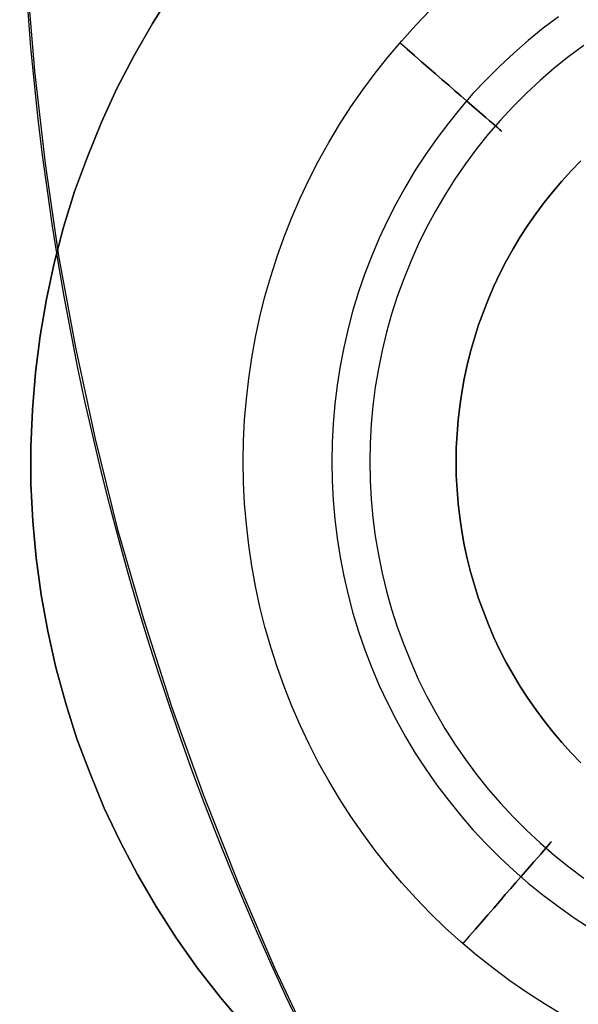
# Model space of a CAD drawing. Units: millimetres. Extents: x 9617 to 24957, y 5038 to 20386.
# Drawn here: x 9617 to 9651, y 5140 to 5198 of the extents above; entities that cross this region are included whole.
import ezdxf

# ---------------------------------------------------------------- set-up
doc = ezdxf.new("R2010")
doc.units = ezdxf.units.MM
doc.header["$LTSCALE"] = 700
for name, color, linetype in [('BRACKET', 202, 'Continuous'), ('COLUMN RECESS BP', 170, 'Continuous'), ('H-01', 2, 'Continuous'), ('RAFTER', 52, 'Continuous')]:
    doc.layers.add(name, color=color, linetype=linetype)

# ---------------------------------------------------------------- blocks, each defined once
blk = doc.blocks.new('WHEEL-flat-2')
at = {"layer": 'BRACKET', "flags": 128}
for points in [[(-19.045, -32.993), (-20.111, -32.35), (-21.163, -31.671), (-22.185, -30.963), (-23.186, -30.218), (-24.164, -29.444), (-25.114, -28.641), (-26.034, -27.801), (-26.932, -26.932), (-27.801, -26.041), (-28.633, -25.114), (-29.444, -24.164), (-30.218, -23.186), (-30.956, -22.185), (-31.671, -21.163), (-32.343, -20.111), (-32.986, -19.045), (-33.592, -17.957), (-34.161, -16.847), (-34.695, -15.722), (-35.184, -14.576), (-35.644, -13.415), (-36.067, -12.239), (-36.447, -11.056), (-36.79, -9.858), (-37.09, -8.646), (-37.353, -7.427), (-37.579, -6.2), (-37.762, -4.966), (-37.9, -3.732), (-38.003, -2.49), (-38.068, -1.241), (-38.083, 0.007), (-38.083, 0.007), (-38.068, 1.249), (-38.003, 2.497), (-37.9, 3.739), (-37.762, 4.973), (-37.579, 6.207), (-37.353, 7.434), (-37.09, 8.654), (-36.79, 9.866), (-36.447, 11.063), (-36.067, 12.246), (-35.644, 13.422), (-35.184, 14.583), (-34.695, 15.73), (-34.161, 16.854), (-33.592, 17.964), (-32.986, 19.052), (-32.343, 20.119), (-31.671, 21.17), (-30.956, 22.193), (-30.218, 23.193), (-29.444, 24.172), (-28.633, 25.121), (-27.801, 26.048), (-26.932, 26.939)], [(-19.045, -32.993), (-20.111, -32.35), (-21.163, -31.671), (-22.185, -30.963), (-23.186, -30.218), (-24.164, -29.444), (-25.114, -28.641), (-26.034, -27.801), (-26.932, -26.932), (-27.801, -26.041), (-28.633, -25.114), (-29.444, -24.164), (-30.218, -23.186), (-30.956, -22.185), (-31.671, -21.163), (-32.343, -20.111), (-32.986, -19.045), (-33.592, -17.957), (-34.161, -16.847), (-34.695, -15.722), (-35.184, -14.576), (-35.644, -13.415), (-36.067, -12.239), (-36.447, -11.056), (-36.79, -9.858), (-37.09, -8.646), (-37.353, -7.427), (-37.579, -6.2), (-37.762, -4.966), (-37.9, -3.732), (-38.003, -2.49), (-38.068, -1.241), (-38.083, 0.007), (-38.083, 0.007), (-38.068, 1.249), (-38.003, 2.497), (-37.9, 3.739), (-37.762, 4.973), (-37.579, 6.207), (-37.353, 7.434), (-37.09, 8.654), (-36.79, 9.866), (-36.447, 11.063), (-36.067, 12.246), (-35.644, 13.422), (-35.184, 14.583), (-34.695, 15.73), (-34.161, 16.854), (-33.592, 17.964), (-32.986, 19.052), (-32.343, 20.119), (-31.671, 21.17), (-30.956, 22.193), (-30.218, 23.193), (-29.444, 24.172), (-28.633, 25.121), (-27.801, 26.048), (-26.932, 26.939)], [(-19.045, -32.993), (-20.111, -32.35), (-21.163, -31.671), (-22.185, -30.963), (-23.186, -30.218), (-24.164, -29.444), (-25.114, -28.641), (-26.034, -27.801), (-26.932, -26.932), (-27.801, -26.041), (-28.633, -25.114), (-29.444, -24.164), (-30.218, -23.186), (-30.956, -22.185), (-31.671, -21.163), (-32.343, -20.111), (-32.986, -19.045), (-33.592, -17.957), (-34.161, -16.847), (-34.695, -15.722), (-35.184, -14.576), (-35.644, -13.415), (-36.067, -12.239), (-36.447, -11.056), (-36.79, -9.858), (-37.09, -8.646), (-37.353, -7.427), (-37.579, -6.2), (-37.762, -4.966), (-37.9, -3.732), (-38.003, -2.49), (-38.068, -1.241), (-38.083, 0.007), (-38.083, 0.007), (-38.068, 1.249), (-38.003, 2.497), (-37.9, 3.739), (-37.762, 4.973), (-37.579, 6.207), (-37.353, 7.434), (-37.09, 8.654), (-36.79, 9.866), (-36.447, 11.063), (-36.067, 12.246), (-35.644, 13.422), (-35.184, 14.583), (-34.695, 15.73), (-34.161, 16.854), (-33.592, 17.964), (-32.986, 19.052), (-32.343, 20.119), (-31.671, 21.17), (-30.956, 22.193), (-30.218, 23.193), (-29.444, 24.172), (-28.633, 25.121), (-27.801, 26.048), (-26.932, 26.939)], [(-19.045, -32.993), (-20.111, -32.35), (-21.163, -31.671), (-22.185, -30.963), (-23.186, -30.218), (-24.164, -29.444), (-25.114, -28.641), (-26.034, -27.801), (-26.932, -26.932), (-27.801, -26.041), (-28.633, -25.114), (-29.444, -24.164), (-30.218, -23.186), (-30.956, -22.185), (-31.671, -21.163), (-32.343, -20.111), (-32.986, -19.045), (-33.592, -17.957), (-34.161, -16.847), (-34.695, -15.722), (-35.184, -14.576), (-35.644, -13.415), (-36.067, -12.239), (-36.447, -11.056), (-36.79, -9.858), (-37.09, -8.646), (-37.353, -7.427), (-37.579, -6.2), (-37.762, -4.966), (-37.9, -3.732), (-38.003, -2.49), (-38.068, -1.241), (-38.083, 0.007), (-38.083, 0.007), (-38.068, 1.249), (-38.003, 2.497), (-37.9, 3.739), (-37.762, 4.973), (-37.579, 6.207), (-37.353, 7.434), (-37.09, 8.654), (-36.79, 9.866), (-36.447, 11.063), (-36.067, 12.246), (-35.644, 13.422), (-35.184, 14.583), (-34.695, 15.73), (-34.161, 16.854), (-33.592, 17.964), (-32.986, 19.052), (-32.343, 20.119), (-31.671, 21.17), (-30.956, 22.193), (-30.218, 23.193), (-29.444, 24.172), (-28.633, 25.121), (-27.801, 26.048), (-26.932, 26.939)], [(-19.286, 26.552), (-20.199, 25.866), (-21.09, 25.143), (-21.952, 24.391), (-22.791, 23.609), (-23.602, 22.799), (-24.383, 21.966), (-25.135, 21.097), (-25.851, 20.206), (-26.545, 19.293), (-27.202, 18.351), (-27.823, 17.395), (-28.414, 16.409), (-28.969, 15.408), (-29.488, 14.393), (-29.97, 13.349), (-30.423, 12.298), (-30.831, 11.231), (-31.204, 10.143), (-31.54, 9.048), (-31.832, 7.945), (-32.088, 6.828), (-32.307, 5.703), (-32.489, 4.571), (-32.628, 3.432), (-32.73, 2.293), (-32.789, 1.147), (-32.81, 0), (-32.789, -1.139), (-32.73, -2.286), (-32.628, -3.425), (-32.489, -4.564), (-32.307, -5.696), (-32.088, -6.821), (-31.832, -7.938), (-31.54, -9.041), (-31.204, -10.136), (-30.831, -11.224), (-30.423, -12.29), (-29.97, -13.342), (-29.488, -14.386), (-28.969, -15.401), (-28.414, -16.402), (-27.823, -17.387), (-27.202, -18.344), (-26.545, -19.286), (-25.851, -20.199), (-25.135, -21.09), (-24.383, -21.959), (-23.602, -22.791), (-22.791, -23.602), (-21.952, -24.383), (-21.09, -25.135), (-20.199, -25.858), (-19.286, -26.545), (-18.344, -27.202), (-17.387, -27.83)], [(-17.767, 24.843), (-18.665, 24.179), (-19.534, 23.478), (-20.374, 22.748), (-21.192, 21.988), (-21.981, 21.199), (-22.74, 20.382), (-23.47, 19.542), (-24.164, 18.673), (-24.836, 17.774), (-25.464, 16.854), (-26.063, 15.912), (-26.625, 14.948), (-27.158, 13.97), (-27.648, 12.969), (-28.1, 11.947), (-28.517, 10.917), (-28.896, 9.866), (-29.24, 8.8), (-29.539, 7.726), (-29.802, 6.645), (-30.028, 5.55), (-30.211, 4.447), (-30.35, 3.345), (-30.452, 2.235), (-30.51, 1.117), (-30.532, 0.007), (-30.51, -1.11), (-30.452, -2.227), (-30.35, -3.337), (-30.211, -4.44), (-30.028, -5.543), (-29.802, -6.638), (-29.539, -7.719), (-29.24, -8.792), (-28.896, -9.858), (-28.517, -10.91), (-28.1, -11.94), (-27.648, -12.962), (-27.158, -13.963), (-26.625, -14.941), (-26.063, -15.905), (-25.464, -16.847), (-24.836, -17.767), (-24.164, -18.665), (-23.47, -19.534), (-22.74, -20.374), (-21.981, -21.192), (-21.192, -21.981), (-20.374, -22.74), (-19.534, -23.47), (-18.665, -24.172), (-17.767, -24.836)], [(-28.312, 24.617), (-27.881, 24.245), (-27.45, 23.872), (-27.034, 23.507), (-26.618, 23.149), (-26.216, 22.799), (-25.829, 22.463), (-25.457, 22.134), (-25.099, 21.827), (-24.763, 21.535), (-24.442, 21.258), (-24.15, 21.002), (-23.872, 20.761), (-23.624, 20.549), (-23.405, 20.352), (-23.208, 20.184), (-23.047, 20.038), (-22.908, 19.921), (-22.799, 19.827), (-22.726, 19.761), (-22.675, 19.724), (-22.66, 19.71), (-22.675, 19.724), (-22.726, 19.761), (-22.799, 19.827), (-22.908, 19.921), (-23.047, 20.038), (-23.208, 20.184), (-23.405, 20.352), (-23.624, 20.549), (-23.872, 20.761), (-24.15, 21.002), (-24.442, 21.258), (-24.763, 21.535), (-25.099, 21.827), (-25.457, 22.134), (-25.829, 22.463), (-26.216, 22.799), (-26.618, 23.149), (-27.034, 23.507), (-27.45, 23.872), (-27.881, 24.245), (-28.312, 24.617), (-28.743, 24.997)], [(-24.61, -28.312), (-24.237, -27.881), (-23.865, -27.458), (-23.5, -27.034), (-23.142, -26.625), (-22.791, -26.224), (-22.455, -25.829), (-22.127, -25.457), (-21.82, -25.099), (-21.528, -24.763), (-21.251, -24.449), (-20.988, -24.15), (-20.754, -23.879), (-20.542, -23.631), (-20.345, -23.405), (-20.177, -23.215), (-20.031, -23.047), (-19.914, -22.908), (-19.819, -22.799), (-19.753, -22.726), (-19.71, -22.682), (-19.702, -22.66), (-19.71, -22.682), (-19.753, -22.726), (-19.819, -22.799), (-19.914, -22.908), (-20.031, -23.047), (-20.177, -23.215), (-20.345, -23.405), (-20.542, -23.631), (-20.754, -23.879), (-20.988, -24.15), (-21.251, -24.449), (-21.528, -24.763), (-21.82, -25.099), (-22.127, -25.457), (-22.455, -25.829), (-22.791, -26.224), (-23.142, -26.625), (-23.5, -27.034), (-23.865, -27.458), (-24.237, -27.881), (-24.61, -28.312), (-24.989, -28.75)]]:
    blk.add_lwpolyline(points, dxfattribs=at)

msp = doc.modelspace()

# ---------------------------------------------------------------- linework, layer by layer
at = {"layer": 'COLUMN RECESS BP', "flags": 128}
msp.add_lwpolyline([(9619.711, 5239.756), (9618.896, 5234.25), (9618.277, 5228.743), (9617.821, 5223.204), (9617.528, 5217.632), (9617.463, 5212.06), (9617.528, 5206.521), (9617.821, 5200.949), (9618.277, 5195.41), (9618.896, 5189.903), (9619.711, 5184.396), (9620.721, 5178.922), (9621.894, 5173.481), (9623.23, 5168.072), (9624.762, 5162.728), (9626.456, 5157.45), (9628.346, 5152.204), (9630.399, 5147.023), (9632.582, 5141.907), (9634.96, 5136.889)], dxfattribs=at)
msp.add_lwpolyline([(9619.711, 5239.756), (9618.896, 5234.25), (9618.277, 5228.743), (9617.821, 5223.204), (9617.528, 5217.632), (9617.463, 5212.06), (9617.528, 5206.521), (9617.821, 5200.949), (9618.277, 5195.41), (9618.896, 5189.903), (9619.711, 5184.396), (9620.721, 5178.922), (9621.894, 5173.481), (9623.23, 5168.072), (9624.762, 5162.728), (9626.456, 5157.45), (9628.346, 5152.204), (9630.399, 5147.023), (9632.582, 5141.907), (9634.96, 5136.889)], dxfattribs=at)
at = {"layer": 'COLUMN RECESS BP'}
msp.add_circle((9787.387, 5212.06), 170, dxfattribs=at)
at = {"layer": 'H-01', "flags": 128}
for points in [[(9650.852, 5154.151), (9650.273, 5154.745), (9649.718, 5155.363), (9649.178, 5155.996), (9648.662, 5156.648), (9648.17, 5157.315), (9647.693, 5157.997), (9647.245, 5158.698), (9646.816, 5159.408), (9646.412, 5160.134), (9646.033, 5160.874), (9645.677, 5161.624), (9645.351, 5162.388), (9645.044, 5163.162), (9644.762, 5163.946), (9644.509, 5164.734), (9644.28, 5165.533), (9644.08, 5166.341), (9643.905, 5167.154), (9643.754, 5167.972), (9643.632, 5168.795), (9643.54, 5169.617), (9643.472, 5170.445), (9643.428, 5171.278), (9643.418, 5172.11), (9643.418, 5172.11), (9643.428, 5172.938), (9643.472, 5173.77), (9643.54, 5174.598), (9643.632, 5175.421), (9643.754, 5176.243), (9643.905, 5177.061), (9644.08, 5177.874), (9644.28, 5178.682), (9644.509, 5179.481), (9644.762, 5180.269), (9645.044, 5181.053), (9645.351, 5181.827), (9645.677, 5182.592), (9646.033, 5183.341), (9646.412, 5184.081), (9646.816, 5184.807), (9647.245, 5185.518), (9647.693, 5186.219), (9648.17, 5186.9), (9648.662, 5187.567), (9649.178, 5188.22), (9649.718, 5188.852), (9650.273, 5189.471), (9650.852, 5190.065)], [(9650.852, 5190.065), (9650.273, 5189.471), (9649.718, 5188.852), (9649.178, 5188.22), (9648.662, 5187.567), (9648.17, 5186.9), (9647.693, 5186.219), (9647.245, 5185.518), (9646.816, 5184.807), (9646.412, 5184.081), (9646.033, 5183.341), (9645.677, 5182.592), (9645.351, 5181.827), (9645.044, 5181.053), (9644.762, 5180.269), (9644.509, 5179.481), (9644.28, 5178.682), (9644.08, 5177.874), (9643.905, 5177.061), (9643.754, 5176.243), (9643.632, 5175.421), (9643.54, 5174.598), (9643.472, 5173.77), (9643.428, 5172.938), (9643.418, 5172.11), (9643.428, 5171.278), (9643.472, 5170.445), (9643.54, 5169.617), (9643.632, 5168.795), (9643.754, 5167.972), (9643.905, 5167.154), (9644.08, 5166.341), (9644.28, 5165.533), (9644.509, 5164.734), (9644.762, 5163.946), (9645.044, 5163.162), (9645.351, 5162.388), (9645.677, 5161.624), (9646.033, 5160.874), (9646.412, 5160.134), (9646.816, 5159.408), (9647.245, 5158.698), (9647.693, 5157.997), (9648.17, 5157.315), (9648.662, 5156.648), (9649.178, 5155.996), (9649.718, 5155.363), (9650.273, 5154.745), (9650.852, 5154.151)], [(9650.852, 5154.151), (9650.273, 5154.745), (9649.718, 5155.363), (9649.178, 5155.996), (9648.662, 5156.648), (9648.17, 5157.315), (9647.693, 5157.997), (9647.245, 5158.698), (9646.816, 5159.408), (9646.412, 5160.134), (9646.033, 5160.874), (9645.677, 5161.624), (9645.351, 5162.388), (9645.044, 5163.162), (9644.762, 5163.946), (9644.509, 5164.734), (9644.28, 5165.533), (9644.08, 5166.341), (9643.905, 5167.154), (9643.754, 5167.972), (9643.632, 5168.795), (9643.54, 5169.617), (9643.472, 5170.445), (9643.428, 5171.278), (9643.418, 5172.11), (9643.418, 5172.11), (9643.428, 5172.938), (9643.472, 5173.77), (9643.54, 5174.598), (9643.632, 5175.421), (9643.754, 5176.243), (9643.905, 5177.061), (9644.08, 5177.874), (9644.28, 5178.682), (9644.509, 5179.481), (9644.762, 5180.269), (9645.044, 5181.053), (9645.351, 5181.827), (9645.677, 5182.592), (9646.033, 5183.341), (9646.412, 5184.081), (9646.816, 5184.807), (9647.245, 5185.518), (9647.693, 5186.219), (9648.17, 5186.9), (9648.662, 5187.567), (9649.178, 5188.22), (9649.718, 5188.852), (9650.273, 5189.471), (9650.852, 5190.065)], [(9650.852, 5190.065), (9650.273, 5189.471), (9649.718, 5188.852), (9649.178, 5188.22), (9648.662, 5187.567), (9648.17, 5186.9), (9647.693, 5186.219), (9647.245, 5185.518), (9646.816, 5184.807), (9646.412, 5184.081), (9646.033, 5183.341), (9645.677, 5182.592), (9645.351, 5181.827), (9645.044, 5181.053), (9644.762, 5180.269), (9644.509, 5179.481), (9644.28, 5178.682), (9644.08, 5177.874), (9643.905, 5177.061), (9643.754, 5176.243), (9643.632, 5175.421), (9643.54, 5174.598), (9643.472, 5173.77), (9643.428, 5172.938), (9643.418, 5172.11), (9643.428, 5171.278), (9643.472, 5170.445), (9643.54, 5169.617), (9643.632, 5168.795), (9643.754, 5167.972), (9643.905, 5167.154), (9644.08, 5166.341), (9644.28, 5165.533), (9644.509, 5164.734), (9644.762, 5163.946), (9645.044, 5163.162), (9645.351, 5162.388), (9645.677, 5161.624), (9646.033, 5160.874), (9646.412, 5160.134), (9646.816, 5159.408), (9647.245, 5158.698), (9647.693, 5157.997), (9648.17, 5157.315), (9648.662, 5156.648), (9649.178, 5155.996), (9649.718, 5155.363), (9650.273, 5154.745), (9650.852, 5154.151)]]:
    msp.add_lwpolyline(points, dxfattribs=at)
at = {"layer": 'RAFTER', "flags": 128}
for points in [[(9630.799, 5138.456), (9629.363, 5140.139), (9627.999, 5141.894), (9626.723, 5143.701), (9625.535, 5145.562), (9624.419, 5147.476), (9623.373, 5149.443), (9622.434, 5151.446), (9621.583, 5153.501), (9620.804, 5155.575), (9620.13, 5157.684), (9619.545, 5159.828), (9619.067, 5161.99), (9618.677, 5164.17), (9618.376, 5166.367), (9618.163, 5168.565), (9618.057, 5170.78), (9618.057, 5172.995), (9618.145, 5175.21), (9618.323, 5177.426), (9618.606, 5179.623), (9618.978, 5181.803), (9619.439, 5183.965), (9620.006, 5186.109), (9620.662, 5188.236), (9621.424, 5190.309), (9622.257, 5192.365), (9623.178, 5194.385), (9624.206, 5196.352), (9625.305, 5198.266), (9626.475, 5200.145)], [(9626.475, 5200.145), (9625.305, 5198.266), (9624.206, 5196.352), (9623.178, 5194.385), (9622.257, 5192.365), (9621.424, 5190.309), (9620.662, 5188.236), (9620.006, 5186.109), (9619.439, 5183.965), (9618.978, 5181.803), (9618.606, 5179.623), (9618.323, 5177.426), (9618.145, 5175.21), (9618.057, 5172.995), (9618.057, 5170.78), (9618.163, 5168.565), (9618.376, 5166.367), (9618.677, 5164.17), (9619.067, 5161.99), (9619.545, 5159.828), (9620.13, 5157.684), (9620.804, 5155.575), (9621.583, 5153.501), (9622.434, 5151.446), (9623.373, 5149.443), (9624.419, 5147.476), (9625.535, 5145.562), (9626.723, 5143.701), (9627.999, 5141.894), (9629.363, 5140.139), (9630.799, 5138.456)], [(9630.799, 5138.456), (9629.363, 5140.139), (9627.999, 5141.894), (9626.723, 5143.701), (9625.535, 5145.562), (9624.419, 5147.476), (9623.373, 5149.443), (9622.434, 5151.446), (9621.583, 5153.501), (9620.804, 5155.575), (9620.13, 5157.684), (9619.545, 5159.828), (9619.067, 5161.99), (9618.677, 5164.17), (9618.376, 5166.367), (9618.163, 5168.565), (9618.057, 5170.78), (9618.057, 5172.995), (9618.145, 5175.21), (9618.323, 5177.426), (9618.606, 5179.623), (9618.978, 5181.803), (9619.439, 5183.965), (9620.006, 5186.109), (9620.662, 5188.236), (9621.424, 5190.309), (9622.257, 5192.365), (9623.178, 5194.385), (9624.206, 5196.352), (9625.305, 5198.266), (9626.475, 5200.145)], [(9626.475, 5200.145), (9625.305, 5198.266), (9624.206, 5196.352), (9623.178, 5194.385), (9622.257, 5192.365), (9621.424, 5190.309), (9620.662, 5188.236), (9620.006, 5186.109), (9619.439, 5183.965), (9618.978, 5181.803), (9618.606, 5179.623), (9618.323, 5177.426), (9618.145, 5175.21), (9618.057, 5172.995), (9618.057, 5170.78), (9618.163, 5168.565), (9618.376, 5166.367), (9618.677, 5164.17), (9619.067, 5161.99), (9619.545, 5159.828), (9620.13, 5157.684), (9620.804, 5155.575), (9621.583, 5153.501), (9622.434, 5151.446), (9623.373, 5149.443), (9624.419, 5147.476), (9625.535, 5145.562), (9626.723, 5143.701), (9627.999, 5141.894), (9629.363, 5140.139), (9630.799, 5138.456)]]:
    msp.add_lwpolyline(points, dxfattribs=at)

# ---------------------------------------------------------------- block references
msp.add_blockref('WHEEL-flat-2', (9668.807, 5172.105))

doc.saveas('drawing.dxf')
